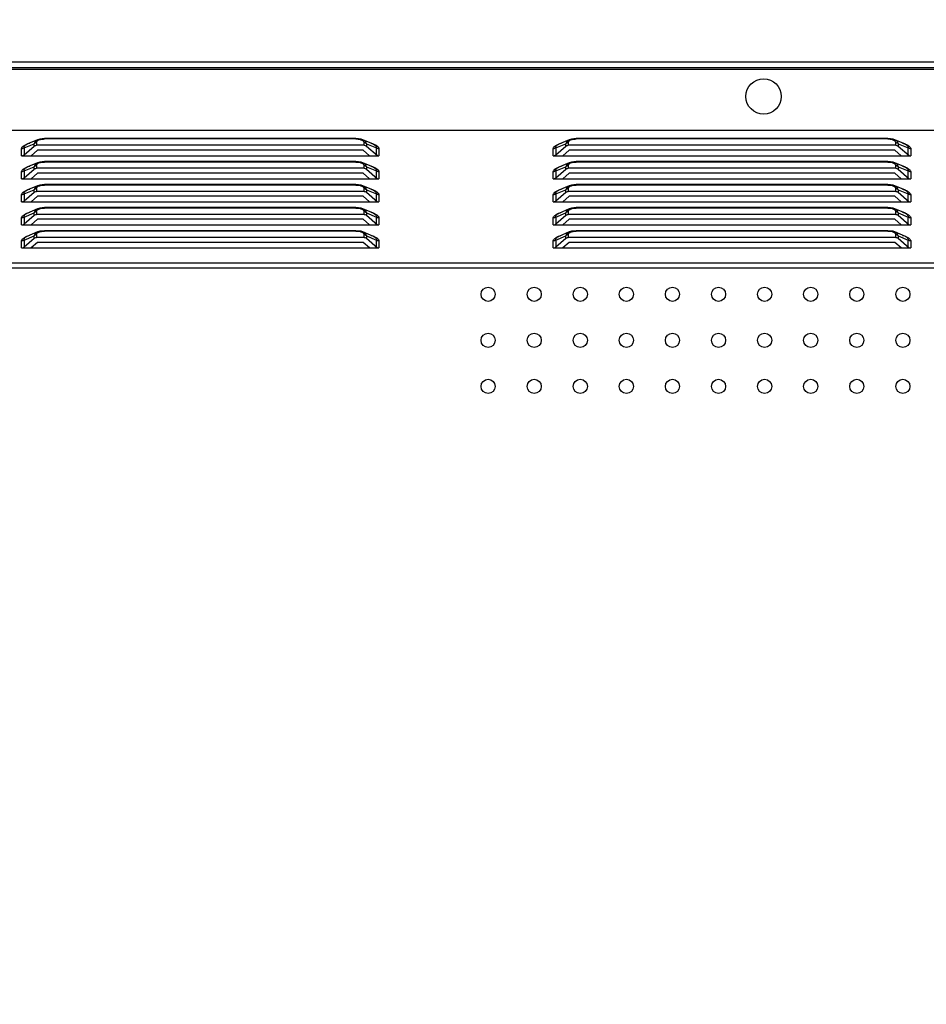
# Model space of a CAD drawing. Units: millimetres. Extents: x 0 to 7000, y 0 to 3600.
# Drawn here: x 5160 to 5288, y 2084 to 2222 of the extents above; entities that cross this region are included whole.
import ezdxf

# ---------------------------------------------------------------- set-up
doc = ezdxf.new("R2010")
doc.units = ezdxf.units.MM
doc.header["$LTSCALE"] = 385
doc.layers.get('0').update_dxf_attribs({"linetype": 'CONTINUOUS'})
doc.layers.add('DEF_DRAFT_DIM', color=7, linetype='CONTINUOUS')
doc.styles.get("Standard").update_dxf_attribs({"font": 'txt', "width": 0.8})
doc.dimstyles.new('DIMSTYLE_5', dxfattribs={"dimtxt": 40, "dimasz": 3, "dimexe": 0.8, "dimexo": 0.2, "dimgap": 10, "dimtad": 1, "dimdec": 0, "dimdsep": 46, "dimtxsty": 'Standard', "dimblk": 'OPEN', "dimblk1": 'OPEN', "dimblk2": 'OPEN', "dimcen": 0.09, "dimazin": 2, "dimtp": 0.8, "dimtm": 0.8, "dimtfac": 1, "dimtdec": 0, "dimtofl": 0, "dimtmove": 0, "dimatfit": 3, "dimldrblk": 'OPEN', "dimfxl": 1, "dimtolj": 1, "dimarcsym": 0})

# ---------------------------------------------------------------- blocks, each defined once
blk = doc.blocks.new('_OPEN')
at = {"color": 0, "linetype": 'ByBlock'}
for p, q in [((0, 0), (-1, 0.117)), ((-1, -0.117), (0, 0)), ((-1, 0), (0, 0))]:
    blk.add_line(p, q, dxfattribs=at)
blk = doc.blocks.new('*D8')
at = {"layer": 'DEF_DRAFT_DIM', "color": 7, "linetype": 'Continuous', "transparency": 16777216}
for p, q in [((5184.48, 2494.05), (4533.68, 2494.05)), ((4534.48, 2494.05), (4534.48, 2194.05)), ((4534.48, 1894.05), (4534.48, 2194.05)), ((5184.48, 1894.05), (4533.68, 1894.05))]:
    blk.add_line(p, q, dxfattribs=at)
at = {"layer": 'DEF_DRAFT_DIM', "color": 7, "linetype": 'Continuous', "transparency": 16777216, "xscale": 3, "yscale": 3, "zscale": 3}
for p, rotation in [((4534.48, 2494.05), 90), ((4534.48, 1894.05), 270)]:
    blk.add_blockref('_OPEN', p, dxfattribs=dict(at, rotation=rotation))

msp = doc.modelspace()

# ---------------------------------------------------------------- linework, layer by layer
at = {"color": 7, "linetype": 'Continuous'}
for p, q in [((4693.813, 2216.47), (5835.916, 2216.47)), ((5835.916, 2215.604), (4703.469, 2215.604)), ((5830.017, 2215.379), (4687.565, 2215.378)), ((4686.365, 2206.801), (5834.018, 2206.802)), ((5160.711, 2204.322), (5162.119, 2204.919)), ((5160.711, 2203.346), (5162.143, 2204.586)), ((5160.965, 2204.761), (5161.116, 2204.841)), ((5162.616, 2205.478), (5161.116, 2204.841)), ((5162.119, 2204.919), (5162.359, 2205.326)), ((5162.119, 2204.564), (5162.119, 2204.919)), ((5162.143, 2204.586), (5162.248, 2204.645)), ((5162.248, 2204.645), (5162.357, 2204.68)), ((5162.357, 2204.68), (5162.472, 2204.691)), ((5162.359, 2205.326), (5162.616, 2205.478)), ((5162.472, 2205.046), (5162.472, 2204.691)), ((5208.658, 2204.691), (5162.472, 2204.691)), ((5162.926, 2205.577), (5162.622, 2205.481)), ((5163.601, 2205.645), (5162.926, 2205.577)), ((5207.529, 2205.646), (5163.601, 2205.645)), ((5163.601, 2205.645), (5163.601, 2205.579)), ((5207.529, 2205.579), (5163.601, 2205.579)), ((5208.274, 2205.56), (5207.529, 2205.646)), ((5207.529, 2205.579), (5207.529, 2205.646)), ((5207.529, 2205.579), (5208.133, 2205.513)), ((5208.133, 2205.513), (5208.53, 2205.32)), ((5208.507, 2205.481), (5208.274, 2205.56)), ((5210.011, 2204.842), (5208.514, 2205.478)), ((5208.514, 2205.478), (5208.798, 2205.303)), ((5208.53, 2205.32), (5208.658, 2205.046)), ((5208.658, 2204.691), (5208.658, 2205.046)), ((5208.692, 2204.691), (5208.815, 2204.669)), ((5208.798, 2205.303), (5209.011, 2204.919)), ((5208.815, 2204.669), (5208.92, 2204.627)), ((5208.92, 2204.627), (5209.011, 2204.565)), ((5209.011, 2204.919), (5210.419, 2204.322)), ((5209.011, 2204.919), (5209.011, 2204.565)), ((5209.011, 2204.565), (5210.543, 2203.229)), ((5210.013, 2204.842), (5210.16, 2204.764)), ((5210.564, 2204.547), (5210.657, 2204.455)), ((5235.711, 2204.322), (5237.119, 2204.919)), ((5235.711, 2203.346), (5237.143, 2204.586)), ((5235.965, 2204.761), (5236.116, 2204.841)), ((5237.616, 2205.478), (5236.116, 2204.841)), ((5237.119, 2204.919), (5237.359, 2205.327)), ((5237.119, 2204.565), (5237.119, 2204.919)), ((5237.143, 2204.586), (5237.248, 2204.645)), ((5237.248, 2204.645), (5237.357, 2204.68)), ((5237.357, 2204.68), (5237.472, 2204.691)), ((5237.359, 2205.327), (5237.616, 2205.478)), ((5237.472, 2205.046), (5237.472, 2204.691)), ((5283.658, 2204.691), (5237.472, 2204.691)), ((5237.926, 2205.577), (5237.622, 2205.481)), ((5238.601, 2205.646), (5237.926, 2205.577)), ((5282.529, 2205.646), (5238.601, 2205.646)), ((5238.601, 2205.646), (5238.601, 2205.579)), ((5282.529, 2205.579), (5238.601, 2205.579)), ((5283.274, 2205.56), (5282.529, 2205.646)), ((5282.529, 2205.579), (5282.529, 2205.646)), ((5282.529, 2205.579), (5283.133, 2205.513)), ((5283.133, 2205.513), (5283.53, 2205.32)), ((5283.507, 2205.481), (5283.274, 2205.56)), ((5285.011, 2204.842), (5283.514, 2205.478)), ((5283.514, 2205.478), (5283.798, 2205.303)), ((5283.53, 2205.32), (5283.658, 2205.046)), ((5283.658, 2204.691), (5283.658, 2205.046)), ((5283.692, 2204.691), (5283.815, 2204.669)), ((5283.798, 2205.303), (5284.011, 2204.92)), ((5283.815, 2204.669), (5283.92, 2204.627)), ((5283.92, 2204.627), (5284.011, 2204.565)), ((5284.011, 2204.919), (5285.419, 2204.322)), ((5284.011, 2204.919), (5284.011, 2204.565)), ((5284.011, 2204.565), (5285.543, 2203.229)), ((5285.013, 2204.842), (5285.16, 2204.764)), ((5285.564, 2204.547), (5285.657, 2204.455)), ((5160.358, 2203.219), (5160.358, 2204.195)), ((5160.358, 2203.219), (5210.772, 2203.219)), ((5160.392, 2203.219), (5160.515, 2203.241)), ((5160.515, 2203.241), (5160.62, 2203.284)), ((5160.62, 2203.284), (5160.711, 2203.346)), ((5160.711, 2204.322), (5160.711, 2203.346)), ((5162.596, 2203.999), (5161.696, 2203.219)), ((5208.534, 2203.999), (5162.596, 2203.999)), ((5209.434, 2203.219), (5208.534, 2203.999)), ((5210.419, 2203.346), (5210.419, 2204.322)), ((5210.772, 2204.195), (5210.772, 2203.219)), ((5235.358, 2203.219), (5235.358, 2204.195)), ((5235.358, 2203.219), (5285.772, 2203.219)), ((5235.392, 2203.219), (5235.515, 2203.241)), ((5235.515, 2203.241), (5235.62, 2203.284)), ((5235.62, 2203.284), (5235.711, 2203.346)), ((5235.711, 2204.322), (5235.711, 2203.346)), ((5237.596, 2203.999), (5236.696, 2203.219)), ((5283.534, 2203.999), (5237.596, 2203.999)), ((5284.434, 2203.219), (5283.534, 2203.999)), ((5285.419, 2203.346), (5285.419, 2204.322)), ((5285.772, 2204.195), (5285.772, 2203.219)), ((5160.711, 2201.072), (5162.119, 2201.669)), ((5160.965, 2201.511), (5161.116, 2201.591)), ((5162.616, 2202.228), (5161.116, 2201.591)), ((5162.119, 2201.669), (5162.359, 2202.076)), ((5162.119, 2201.314), (5162.119, 2201.669)), ((5162.359, 2202.076), (5162.616, 2202.228)), ((5162.472, 2201.796), (5162.472, 2201.441)), ((5162.926, 2202.327), (5162.622, 2202.231)), ((5163.601, 2202.395), (5162.926, 2202.327)), ((5207.529, 2202.396), (5163.601, 2202.395)), ((5163.601, 2202.395), (5163.601, 2202.329)), ((5207.529, 2202.329), (5163.601, 2202.329)), ((5208.274, 2202.31), (5207.529, 2202.396)), ((5207.529, 2202.329), (5207.529, 2202.396)), ((5207.529, 2202.329), (5208.133, 2202.263)), ((5208.133, 2202.263), (5208.53, 2202.07)), ((5208.507, 2202.231), (5208.274, 2202.31)), ((5210.011, 2201.592), (5208.514, 2202.228)), ((5208.514, 2202.228), (5208.798, 2202.053)), ((5208.53, 2202.07), (5208.658, 2201.796)), ((5208.658, 2201.441), (5208.658, 2201.796)), ((5208.798, 2202.053), (5209.011, 2201.669)), ((5209.011, 2201.669), (5210.419, 2201.072)), ((5209.011, 2201.669), (5209.011, 2201.315)), ((5210.013, 2201.592), (5210.16, 2201.514)), ((5235.711, 2201.072), (5237.119, 2201.669)), ((5235.965, 2201.511), (5236.116, 2201.591)), ((5237.616, 2202.228), (5236.116, 2201.591)), ((5237.119, 2201.669), (5237.359, 2202.077)), ((5237.119, 2201.315), (5237.119, 2201.669)), ((5237.359, 2202.077), (5237.616, 2202.228)), ((5237.472, 2201.796), (5237.472, 2201.441)), ((5237.926, 2202.327), (5237.622, 2202.231)), ((5238.601, 2202.396), (5237.926, 2202.327)), ((5282.529, 2202.396), (5238.601, 2202.396)), ((5238.601, 2202.396), (5238.601, 2202.329)), ((5282.529, 2202.329), (5238.601, 2202.329)), ((5283.274, 2202.31), (5282.529, 2202.396)), ((5282.529, 2202.329), (5282.529, 2202.396)), ((5282.529, 2202.329), (5283.133, 2202.263)), ((5283.133, 2202.263), (5283.53, 2202.07)), ((5283.507, 2202.231), (5283.274, 2202.31)), ((5285.011, 2201.592), (5283.514, 2202.228)), ((5283.514, 2202.228), (5283.798, 2202.053)), ((5283.53, 2202.07), (5283.658, 2201.796)), ((5283.658, 2201.441), (5283.658, 2201.796)), ((5283.798, 2202.053), (5284.011, 2201.67)), ((5284.011, 2201.669), (5285.419, 2201.072)), ((5284.011, 2201.669), (5284.011, 2201.315)), ((5285.013, 2201.592), (5285.16, 2201.514)), ((5160.358, 2199.969), (5160.358, 2200.945)), ((5160.711, 2200.096), (5162.143, 2201.336)), ((5160.711, 2201.072), (5160.711, 2200.096)), ((5162.596, 2200.749), (5161.696, 2199.969)), ((5162.143, 2201.336), (5162.248, 2201.395)), ((5162.248, 2201.395), (5162.357, 2201.43)), ((5162.357, 2201.43), (5162.472, 2201.441)), ((5208.658, 2201.441), (5162.472, 2201.441)), ((5208.534, 2200.749), (5162.596, 2200.749)), ((5209.434, 2199.969), (5208.534, 2200.749)), ((5208.692, 2201.441), (5208.815, 2201.419)), ((5208.815, 2201.419), (5208.92, 2201.377)), ((5208.92, 2201.377), (5209.011, 2201.315)), ((5209.011, 2201.315), (5210.543, 2199.979)), ((5210.419, 2200.096), (5210.419, 2201.072)), ((5210.564, 2201.297), (5210.657, 2201.205)), ((5210.772, 2200.945), (5210.772, 2199.969)), ((5235.358, 2199.969), (5235.358, 2200.945)), ((5235.711, 2200.096), (5237.143, 2201.336)), ((5235.711, 2201.072), (5235.711, 2200.096)), ((5237.596, 2200.749), (5236.696, 2199.969)), ((5237.143, 2201.336), (5237.248, 2201.395)), ((5237.248, 2201.395), (5237.357, 2201.43)), ((5237.357, 2201.43), (5237.472, 2201.441)), ((5283.658, 2201.441), (5237.472, 2201.441)), ((5283.534, 2200.749), (5237.596, 2200.749)), ((5284.434, 2199.969), (5283.534, 2200.749)), ((5283.692, 2201.441), (5283.815, 2201.419)), ((5283.815, 2201.419), (5283.92, 2201.377)), ((5283.92, 2201.377), (5284.011, 2201.315)), ((5284.011, 2201.315), (5285.543, 2199.979)), ((5285.419, 2200.096), (5285.419, 2201.072)), ((5285.564, 2201.297), (5285.657, 2201.205)), ((5285.772, 2200.945), (5285.772, 2199.969)), ((5160.358, 2199.969), (5210.772, 2199.969)), ((5160.392, 2199.969), (5160.515, 2199.991)), ((5160.515, 2199.991), (5160.62, 2200.034)), ((5160.62, 2200.034), (5160.711, 2200.096)), ((5162.616, 2198.978), (5161.116, 2198.341)), ((5162.119, 2198.419), (5162.359, 2198.826)), ((5162.359, 2198.826), (5162.616, 2198.978)), ((5162.926, 2199.077), (5162.622, 2198.981)), ((5163.601, 2199.145), (5162.926, 2199.077)), ((5207.529, 2199.146), (5163.601, 2199.145)), ((5163.601, 2199.145), (5163.601, 2199.079)), ((5207.529, 2199.079), (5163.601, 2199.079)), ((5208.274, 2199.06), (5207.529, 2199.146)), ((5207.529, 2199.079), (5207.529, 2199.146)), ((5207.529, 2199.079), (5208.133, 2199.013)), ((5208.133, 2199.013), (5208.53, 2198.82)), ((5208.507, 2198.981), (5208.274, 2199.06)), ((5210.011, 2198.342), (5208.514, 2198.978)), ((5208.514, 2198.978), (5208.798, 2198.803)), ((5208.53, 2198.82), (5208.658, 2198.546)), ((5235.358, 2199.969), (5285.772, 2199.969)), ((5235.392, 2199.969), (5235.515, 2199.991)), ((5235.515, 2199.991), (5235.62, 2200.034)), ((5235.62, 2200.034), (5235.711, 2200.096)), ((5237.616, 2198.978), (5236.116, 2198.341)), ((5237.119, 2198.419), (5237.359, 2198.827)), ((5237.359, 2198.827), (5237.616, 2198.978)), ((5237.926, 2199.077), (5237.622, 2198.981)), ((5238.601, 2199.146), (5237.926, 2199.077)), ((5282.529, 2199.146), (5238.601, 2199.146)), ((5238.601, 2199.146), (5238.601, 2199.079)), ((5282.529, 2199.079), (5238.601, 2199.079)), ((5283.274, 2199.06), (5282.529, 2199.146)), ((5282.529, 2199.079), (5282.529, 2199.146)), ((5282.529, 2199.079), (5283.133, 2199.013)), ((5283.133, 2199.013), (5283.53, 2198.82)), ((5283.507, 2198.981), (5283.274, 2199.06)), ((5285.011, 2198.342), (5283.514, 2198.978)), ((5283.514, 2198.978), (5283.798, 2198.803)), ((5283.53, 2198.82), (5283.658, 2198.546)), ((5160.358, 2196.719), (5160.358, 2197.695)), ((5160.711, 2197.822), (5162.119, 2198.419)), ((5160.711, 2196.846), (5162.143, 2198.086)), ((5160.711, 2197.822), (5160.711, 2196.846)), ((5160.965, 2198.261), (5161.116, 2198.341)), ((5162.596, 2197.499), (5161.696, 2196.719)), ((5162.119, 2198.064), (5162.119, 2198.419)), ((5162.143, 2198.086), (5162.248, 2198.145)), ((5162.248, 2198.145), (5162.357, 2198.18)), ((5162.357, 2198.18), (5162.472, 2198.191)), ((5162.472, 2198.546), (5162.472, 2198.191)), ((5208.658, 2198.191), (5162.472, 2198.191)), ((5208.534, 2197.499), (5162.596, 2197.499)), ((5209.434, 2196.719), (5208.534, 2197.499)), ((5208.658, 2198.191), (5208.658, 2198.546)), ((5208.692, 2198.191), (5208.815, 2198.169)), ((5208.798, 2198.803), (5209.011, 2198.419)), ((5208.815, 2198.169), (5208.92, 2198.127)), ((5208.92, 2198.127), (5209.011, 2198.065)), ((5209.011, 2198.419), (5210.419, 2197.822)), ((5209.011, 2198.419), (5209.011, 2198.065)), ((5209.011, 2198.065), (5210.543, 2196.729)), ((5210.013, 2198.342), (5210.16, 2198.264)), ((5210.419, 2196.846), (5210.419, 2197.822)), ((5210.564, 2198.047), (5210.657, 2197.955)), ((5210.772, 2197.695), (5210.772, 2196.719)), ((5235.358, 2196.719), (5235.358, 2197.695)), ((5235.711, 2197.822), (5237.119, 2198.419)), ((5235.711, 2196.846), (5237.143, 2198.086)), ((5235.711, 2197.822), (5235.711, 2196.846)), ((5235.965, 2198.261), (5236.116, 2198.341)), ((5237.596, 2197.499), (5236.696, 2196.719)), ((5237.119, 2198.065), (5237.119, 2198.419)), ((5237.143, 2198.086), (5237.248, 2198.145)), ((5237.248, 2198.145), (5237.357, 2198.18)), ((5237.357, 2198.18), (5237.472, 2198.191)), ((5237.472, 2198.546), (5237.472, 2198.191)), ((5283.658, 2198.191), (5237.472, 2198.191)), ((5283.534, 2197.499), (5237.596, 2197.499)), ((5284.434, 2196.719), (5283.534, 2197.499)), ((5283.658, 2198.191), (5283.658, 2198.546)), ((5283.692, 2198.191), (5283.815, 2198.169)), ((5283.798, 2198.803), (5284.011, 2198.42)), ((5283.815, 2198.169), (5283.92, 2198.127)), ((5283.92, 2198.127), (5284.011, 2198.065)), ((5284.011, 2198.419), (5285.419, 2197.822)), ((5284.011, 2198.419), (5284.011, 2198.065)), ((5284.011, 2198.065), (5285.543, 2196.729)), ((5285.013, 2198.342), (5285.16, 2198.264)), ((5285.419, 2196.846), (5285.419, 2197.822)), ((5285.564, 2198.047), (5285.657, 2197.955)), ((5285.772, 2197.695), (5285.772, 2196.719)), ((5160.358, 2196.719), (5210.772, 2196.719)), ((5160.392, 2196.719), (5160.515, 2196.741)), ((5160.515, 2196.741), (5160.62, 2196.784)), ((5160.62, 2196.784), (5160.711, 2196.846)), ((5235.358, 2196.719), (5285.772, 2196.719)), ((5235.392, 2196.719), (5235.515, 2196.741)), ((5235.515, 2196.741), (5235.62, 2196.784)), ((5235.62, 2196.784), (5235.711, 2196.846)), ((5160.711, 2194.572), (5162.119, 2195.169)), ((5160.711, 2193.596), (5162.143, 2194.836)), ((5160.965, 2195.011), (5161.116, 2195.091)), ((5162.616, 2195.728), (5161.116, 2195.091)), ((5162.119, 2195.169), (5162.359, 2195.576)), ((5162.119, 2194.814), (5162.119, 2195.169)), ((5162.143, 2194.836), (5162.248, 2194.895)), ((5162.248, 2194.895), (5162.357, 2194.93)), ((5162.357, 2194.93), (5162.472, 2194.941)), ((5162.359, 2195.576), (5162.616, 2195.728)), ((5162.472, 2195.296), (5162.472, 2194.941)), ((5208.658, 2194.941), (5162.472, 2194.941)), ((5162.926, 2195.827), (5162.622, 2195.731)), ((5163.601, 2195.895), (5162.926, 2195.827)), ((5207.529, 2195.896), (5163.601, 2195.895)), ((5163.601, 2195.895), (5163.601, 2195.829)), ((5207.529, 2195.829), (5163.601, 2195.829)), ((5208.274, 2195.81), (5207.529, 2195.896)), ((5207.529, 2195.829), (5207.529, 2195.896)), ((5207.529, 2195.829), (5208.133, 2195.763)), ((5208.133, 2195.763), (5208.53, 2195.57)), ((5208.507, 2195.731), (5208.274, 2195.81)), ((5210.011, 2195.092), (5208.514, 2195.728)), ((5208.514, 2195.728), (5208.798, 2195.553)), ((5208.53, 2195.57), (5208.658, 2195.296)), ((5208.658, 2194.941), (5208.658, 2195.296)), ((5208.692, 2194.941), (5208.815, 2194.919)), ((5208.798, 2195.553), (5209.011, 2195.169)), ((5208.815, 2194.919), (5208.92, 2194.877)), ((5208.92, 2194.877), (5209.011, 2194.815)), ((5209.011, 2195.169), (5210.419, 2194.572)), ((5209.011, 2195.169), (5209.011, 2194.815)), ((5209.011, 2194.815), (5210.543, 2193.479)), ((5210.013, 2195.092), (5210.16, 2195.014)), ((5210.564, 2194.797), (5210.657, 2194.705)), ((5235.711, 2194.572), (5237.119, 2195.169)), ((5235.711, 2193.596), (5237.143, 2194.836)), ((5235.965, 2195.011), (5236.116, 2195.091)), ((5237.616, 2195.728), (5236.116, 2195.091)), ((5237.119, 2195.169), (5237.359, 2195.577)), ((5237.119, 2194.815), (5237.119, 2195.169)), ((5237.143, 2194.836), (5237.248, 2194.895)), ((5237.248, 2194.895), (5237.357, 2194.93)), ((5237.357, 2194.93), (5237.472, 2194.941)), ((5237.359, 2195.577), (5237.616, 2195.728)), ((5237.472, 2195.296), (5237.472, 2194.941)), ((5283.658, 2194.941), (5237.472, 2194.941)), ((5237.926, 2195.827), (5237.622, 2195.731)), ((5238.601, 2195.896), (5237.926, 2195.827)), ((5282.529, 2195.896), (5238.601, 2195.896)), ((5238.601, 2195.896), (5238.601, 2195.829)), ((5282.529, 2195.829), (5238.601, 2195.829)), ((5283.274, 2195.81), (5282.529, 2195.896)), ((5282.529, 2195.829), (5282.529, 2195.896)), ((5282.529, 2195.829), (5283.133, 2195.763)), ((5283.133, 2195.763), (5283.53, 2195.57)), ((5283.507, 2195.731), (5283.274, 2195.81)), ((5285.011, 2195.092), (5283.514, 2195.728)), ((5283.514, 2195.728), (5283.798, 2195.553)), ((5283.53, 2195.57), (5283.658, 2195.296)), ((5283.658, 2194.941), (5283.658, 2195.296)), ((5283.692, 2194.941), (5283.815, 2194.919)), ((5283.798, 2195.553), (5284.011, 2195.17)), ((5283.815, 2194.919), (5283.92, 2194.877)), ((5283.92, 2194.877), (5284.011, 2194.815)), ((5284.011, 2195.169), (5285.419, 2194.572)), ((5284.011, 2195.169), (5284.011, 2194.815)), ((5284.011, 2194.815), (5285.543, 2193.479)), ((5285.013, 2195.092), (5285.16, 2195.014)), ((5285.564, 2194.797), (5285.657, 2194.705)), ((5160.358, 2193.469), (5160.358, 2194.445)), ((5160.358, 2193.469), (5210.772, 2193.469)), ((5160.392, 2193.469), (5160.515, 2193.491)), ((5160.515, 2193.491), (5160.62, 2193.534)), ((5160.62, 2193.534), (5160.711, 2193.596)), ((5160.711, 2194.572), (5160.711, 2193.596)), ((5162.596, 2194.249), (5161.696, 2193.469)), ((5208.534, 2194.249), (5162.596, 2194.249)), ((5209.434, 2193.469), (5208.534, 2194.249)), ((5210.419, 2193.596), (5210.419, 2194.572)), ((5210.772, 2194.445), (5210.772, 2193.469)), ((5235.358, 2193.469), (5235.358, 2194.445)), ((5235.358, 2193.469), (5285.772, 2193.469)), ((5235.392, 2193.469), (5235.515, 2193.491)), ((5235.515, 2193.491), (5235.62, 2193.534)), ((5235.62, 2193.534), (5235.711, 2193.596)), ((5235.711, 2194.572), (5235.711, 2193.596)), ((5237.596, 2194.249), (5236.696, 2193.469)), ((5283.534, 2194.249), (5237.596, 2194.249)), ((5284.434, 2193.469), (5283.534, 2194.249)), ((5285.419, 2193.596), (5285.419, 2194.572)), ((5285.772, 2194.445), (5285.772, 2193.469)), ((5160.711, 2191.322), (5162.119, 2191.919)), ((5162.616, 2192.478), (5161.116, 2191.841)), ((5162.119, 2191.919), (5162.359, 2192.326)), ((5162.119, 2191.564), (5162.119, 2191.919)), ((5162.359, 2192.326), (5162.616, 2192.478)), ((5162.472, 2192.046), (5162.472, 2191.691)), ((5162.926, 2192.577), (5162.622, 2192.481)), ((5163.601, 2192.645), (5162.926, 2192.577)), ((5207.529, 2192.646), (5163.601, 2192.645)), ((5163.601, 2192.645), (5163.601, 2192.579)), ((5207.529, 2192.579), (5163.601, 2192.579)), ((5208.274, 2192.56), (5207.529, 2192.646)), ((5207.529, 2192.579), (5207.529, 2192.646)), ((5207.529, 2192.579), (5208.133, 2192.513)), ((5208.133, 2192.513), (5208.53, 2192.32)), ((5208.507, 2192.481), (5208.274, 2192.56)), ((5210.011, 2191.842), (5208.514, 2192.478)), ((5208.514, 2192.478), (5208.798, 2192.303)), ((5208.53, 2192.32), (5208.658, 2192.046)), ((5208.658, 2191.691), (5208.658, 2192.046)), ((5208.798, 2192.303), (5209.011, 2191.919)), ((5209.011, 2191.919), (5210.419, 2191.322)), ((5209.011, 2191.919), (5209.011, 2191.565)), ((5235.711, 2191.322), (5237.119, 2191.919)), ((5237.616, 2192.478), (5236.116, 2191.841)), ((5237.119, 2191.919), (5237.359, 2192.327)), ((5237.119, 2191.565), (5237.119, 2191.919)), ((5237.359, 2192.327), (5237.616, 2192.478)), ((5237.472, 2192.046), (5237.472, 2191.691)), ((5237.926, 2192.577), (5237.622, 2192.481)), ((5238.601, 2192.646), (5237.926, 2192.577)), ((5282.529, 2192.646), (5238.601, 2192.646)), ((5238.601, 2192.646), (5238.601, 2192.579)), ((5282.529, 2192.579), (5238.601, 2192.579)), ((5283.274, 2192.56), (5282.529, 2192.646)), ((5282.529, 2192.579), (5282.529, 2192.646)), ((5282.529, 2192.579), (5283.133, 2192.513)), ((5283.133, 2192.513), (5283.53, 2192.32)), ((5283.507, 2192.481), (5283.274, 2192.56)), ((5285.011, 2191.842), (5283.514, 2192.478)), ((5283.514, 2192.478), (5283.798, 2192.303)), ((5283.53, 2192.32), (5283.658, 2192.046)), ((5283.658, 2191.691), (5283.658, 2192.046)), ((5283.798, 2192.303), (5284.011, 2191.92)), ((5284.011, 2191.919), (5285.419, 2191.322)), ((5284.011, 2191.919), (5284.011, 2191.565)), ((5160.358, 2190.219), (5160.358, 2191.195)), ((5160.711, 2190.346), (5162.143, 2191.586)), ((5160.711, 2191.322), (5160.711, 2190.346)), ((5160.965, 2191.761), (5161.116, 2191.841)), ((5162.596, 2190.999), (5161.696, 2190.219)), ((5162.143, 2191.586), (5162.248, 2191.645)), ((5162.248, 2191.645), (5162.357, 2191.68)), ((5162.357, 2191.68), (5162.472, 2191.691)), ((5208.658, 2191.691), (5162.472, 2191.691)), ((5208.534, 2190.999), (5162.596, 2190.999)), ((5209.434, 2190.219), (5208.534, 2190.999)), ((5208.692, 2191.691), (5208.815, 2191.669)), ((5208.815, 2191.669), (5208.92, 2191.627)), ((5208.92, 2191.627), (5209.011, 2191.565)), ((5209.011, 2191.565), (5210.543, 2190.229)), ((5210.013, 2191.842), (5210.16, 2191.764)), ((5210.419, 2190.346), (5210.419, 2191.322)), ((5210.564, 2191.547), (5210.657, 2191.455)), ((5210.772, 2191.195), (5210.772, 2190.219)), ((5235.358, 2190.219), (5235.358, 2191.195)), ((5235.711, 2190.346), (5237.143, 2191.586)), ((5235.711, 2191.322), (5235.711, 2190.346)), ((5235.965, 2191.761), (5236.116, 2191.841)), ((5237.596, 2190.999), (5236.696, 2190.219)), ((5237.143, 2191.586), (5237.248, 2191.645)), ((5237.248, 2191.645), (5237.357, 2191.68)), ((5237.357, 2191.68), (5237.472, 2191.691)), ((5283.658, 2191.691), (5237.472, 2191.691)), ((5283.534, 2190.999), (5237.596, 2190.999)), ((5284.434, 2190.219), (5283.534, 2190.999)), ((5283.692, 2191.691), (5283.815, 2191.669)), ((5283.815, 2191.669), (5283.92, 2191.627)), ((5283.92, 2191.627), (5284.011, 2191.565)), ((5284.011, 2191.565), (5285.543, 2190.229)), ((5285.013, 2191.842), (5285.16, 2191.764)), ((5285.419, 2190.346), (5285.419, 2191.322)), ((5285.564, 2191.547), (5285.657, 2191.455)), ((5285.772, 2191.195), (5285.772, 2190.219)), ((5160.358, 2190.219), (5210.772, 2190.219)), ((5160.392, 2190.219), (5160.515, 2190.241)), ((5160.515, 2190.241), (5160.62, 2190.284)), ((5160.62, 2190.284), (5160.711, 2190.346)), ((5235.358, 2190.219), (5285.772, 2190.219)), ((5235.392, 2190.219), (5235.515, 2190.241)), ((5235.515, 2190.241), (5235.62, 2190.284)), ((5235.62, 2190.284), (5235.711, 2190.346)), ((4686.365, 2188.094), (5834.018, 2188.095)), ((4686.365, 2187.401), (5834.018, 2187.402))]:
    msp.add_line(p, q, dxfattribs=at)
for centre, radius in [((5265.017, 2211.578), 2.5), ((5226.165, 2183.677), 1), ((5232.665, 2183.677), 1), ((5239.165, 2183.677), 1), ((5245.665, 2183.677), 1), ((5252.165, 2183.677), 1), ((5258.665, 2183.677), 1), ((5265.165, 2183.677), 1), ((5271.665, 2183.677), 1), ((5278.165, 2183.677), 1), ((5284.665, 2183.677), 1), ((5226.165, 2177.177), 1), ((5232.665, 2177.177), 1), ((5239.165, 2177.177), 1), ((5245.665, 2177.177), 1), ((5252.165, 2177.177), 1), ((5258.665, 2177.177), 1), ((5265.165, 2177.177), 1), ((5271.665, 2177.177), 1), ((5278.165, 2177.177), 1), ((5284.665, 2177.177), 1), ((5226.165, 2170.677), 1), ((5232.665, 2170.677), 1), ((5239.165, 2170.677), 1), ((5245.665, 2170.677), 1), ((5252.165, 2170.677), 1), ((5258.665, 2170.677), 1), ((5265.165, 2170.677), 1), ((5271.665, 2170.677), 1), ((5278.165, 2170.677), 1), ((5284.665, 2170.677), 1)]:
    msp.add_circle(centre, radius, dxfattribs=at)
for points, knots in [([(5160.358, 2204.195), (5160.358, 2204.386), (5160.8, 2204.769), (5161.236, 2204.919), (5161.521, 2204.989)], [0, 0, 0, 0, 0.3937782, 1, 1, 1, 1]), ([(5160.711, 2204.322), (5160.707, 2204.348), (5160.705, 2204.402), (5160.716, 2204.455), (5160.724, 2204.481)], [0, 0, 0, 0, 0.4929421, 1, 1, 1, 1]), ([(5160.724, 2204.481), (5160.742, 2204.535), (5160.809, 2204.644), (5160.908, 2204.724), (5160.965, 2204.761)], [0, 0, 0, 0, 0.4524317, 1, 1, 1, 1]), ([(5162.472, 2205.046), (5162.408, 2205.046), (5162.28, 2205.022), (5162.166, 2204.96), (5162.119, 2204.919)], [0, 0, 0, 0, 0.5071328, 1, 1, 1, 1]), ([(5162.472, 2205.046), (5162.472, 2205.099), (5162.504, 2205.215), (5162.582, 2205.303), (5162.629, 2205.342)], [0, 0, 0, 0, 0.4648958, 1, 1, 1, 1]), ([(5162.629, 2205.342), (5162.682, 2205.386), (5162.815, 2205.462), (5162.961, 2205.505), (5163.041, 2205.523)], [0, 0, 0, 0, 0.4546595, 1, 1, 1, 1]), ([(5163.041, 2205.523), (5163.131, 2205.543), (5163.317, 2205.57), (5163.505, 2205.579), (5163.601, 2205.579)], [0, 0, 0, 0, 0.4881588, 1, 1, 1, 1]), ([(5209.011, 2204.919), (5208.964, 2204.96), (5208.85, 2205.023), (5208.722, 2205.046), (5208.658, 2205.046)], [0, 0, 0, 0, 0.4928671, 1, 1, 1, 1]), ([(5209.618, 2204.987), (5209.802, 2204.941), (5210.134, 2204.828), (5210.443, 2204.652), (5210.564, 2204.547)], [0, 0, 0, 0, 0.5426891, 1, 1, 1, 1]), ([(5210.16, 2204.764), (5210.245, 2204.711), (5210.387, 2204.589), (5210.432, 2204.399), (5210.419, 2204.322)], [0, 0, 0, 0, 0.5611203, 1, 1, 1, 1]), ([(5210.657, 2204.455), (5210.691, 2204.416), (5210.747, 2204.336), (5210.772, 2204.24), (5210.772, 2204.195)], [0, 0, 0, 0, 0.5357462, 1, 1, 1, 1]), ([(5235.358, 2204.195), (5235.358, 2204.386), (5235.8, 2204.769), (5236.236, 2204.919), (5236.521, 2204.99)], [0, 0, 0, 0, 0.3937782, 1, 1, 1, 1]), ([(5235.711, 2204.322), (5235.707, 2204.348), (5235.705, 2204.402), (5235.716, 2204.455), (5235.724, 2204.481)], [0, 0, 0, 0, 0.492942, 1, 1, 1, 1]), ([(5235.724, 2204.481), (5235.742, 2204.535), (5235.809, 2204.644), (5235.908, 2204.724), (5235.965, 2204.761)], [0, 0, 0, 0, 0.4524319, 1, 1, 1, 1]), ([(5237.472, 2205.046), (5237.408, 2205.046), (5237.28, 2205.023), (5237.166, 2204.96), (5237.119, 2204.919)], [0, 0, 0, 0, 0.5071328, 1, 1, 1, 1]), ([(5237.472, 2205.046), (5237.472, 2205.099), (5237.504, 2205.215), (5237.582, 2205.303), (5237.629, 2205.342)], [0, 0, 0, 0, 0.4648957, 1, 1, 1, 1]), ([(5237.629, 2205.342), (5237.682, 2205.386), (5237.815, 2205.463), (5237.961, 2205.505), (5238.041, 2205.523)], [0, 0, 0, 0, 0.4546596, 1, 1, 1, 1]), ([(5238.041, 2205.523), (5238.131, 2205.543), (5238.317, 2205.57), (5238.505, 2205.579), (5238.601, 2205.579)], [0, 0, 0, 0, 0.4881586, 1, 1, 1, 1]), ([(5284.011, 2204.92), (5283.964, 2204.961), (5283.85, 2205.023), (5283.722, 2205.046), (5283.658, 2205.046)], [0, 0, 0, 0, 0.4928671, 1, 1, 1, 1]), ([(5284.618, 2204.987), (5284.802, 2204.941), (5285.134, 2204.828), (5285.443, 2204.652), (5285.564, 2204.547)], [0, 0, 0, 0, 0.5426891, 1, 1, 1, 1]), ([(5285.16, 2204.764), (5285.245, 2204.711), (5285.387, 2204.589), (5285.432, 2204.399), (5285.419, 2204.322)], [0, 0, 0, 0, 0.5611203, 1, 1, 1, 1]), ([(5285.657, 2204.455), (5285.691, 2204.416), (5285.747, 2204.336), (5285.772, 2204.24), (5285.772, 2204.195)], [0, 0, 0, 0, 0.5357462, 1, 1, 1, 1]), ([(5160.711, 2204.322), (5160.664, 2204.281), (5160.55, 2204.219), (5160.423, 2204.195), (5160.358, 2204.195)], [0, 0, 0, 0, 0.4900821, 1, 1, 1, 1]), ([(5210.772, 2204.195), (5210.707, 2204.195), (5210.58, 2204.219), (5210.466, 2204.281), (5210.419, 2204.322)], [0, 0, 0, 0, 0.509918, 1, 1, 1, 1]), ([(5235.711, 2204.322), (5235.664, 2204.281), (5235.55, 2204.219), (5235.423, 2204.195), (5235.358, 2204.195)], [0, 0, 0, 0, 0.4900821, 1, 1, 1, 1]), ([(5285.772, 2204.195), (5285.707, 2204.195), (5285.58, 2204.219), (5285.466, 2204.281), (5285.419, 2204.322)], [0, 0, 0, 0, 0.509918, 1, 1, 1, 1]), ([(5160.358, 2200.945), (5160.358, 2201.136), (5160.8, 2201.519), (5161.236, 2201.669), (5161.521, 2201.739)], [0, 0, 0, 0, 0.3937782, 1, 1, 1, 1]), ([(5162.472, 2201.796), (5162.408, 2201.796), (5162.28, 2201.772), (5162.166, 2201.71), (5162.119, 2201.669)], [0, 0, 0, 0, 0.5071328, 1, 1, 1, 1]), ([(5162.472, 2201.796), (5162.472, 2201.849), (5162.504, 2201.965), (5162.582, 2202.053), (5162.629, 2202.092)], [0, 0, 0, 0, 0.4648958, 1, 1, 1, 1]), ([(5162.629, 2202.092), (5162.682, 2202.136), (5162.815, 2202.212), (5162.961, 2202.255), (5163.041, 2202.273)], [0, 0, 0, 0, 0.4546595, 1, 1, 1, 1]), ([(5163.041, 2202.273), (5163.131, 2202.293), (5163.317, 2202.32), (5163.505, 2202.329), (5163.601, 2202.329)], [0, 0, 0, 0, 0.4881588, 1, 1, 1, 1]), ([(5209.011, 2201.669), (5208.964, 2201.71), (5208.85, 2201.773), (5208.722, 2201.796), (5208.658, 2201.796)], [0, 0, 0, 0, 0.4928671, 1, 1, 1, 1]), ([(5209.618, 2201.737), (5209.802, 2201.691), (5210.134, 2201.578), (5210.443, 2201.402), (5210.564, 2201.297)], [0, 0, 0, 0, 0.5426891, 1, 1, 1, 1]), ([(5235.358, 2200.945), (5235.358, 2201.136), (5235.8, 2201.519), (5236.236, 2201.669), (5236.521, 2201.74)], [0, 0, 0, 0, 0.3937782, 1, 1, 1, 1]), ([(5237.472, 2201.796), (5237.408, 2201.796), (5237.28, 2201.773), (5237.166, 2201.71), (5237.119, 2201.669)], [0, 0, 0, 0, 0.5071328, 1, 1, 1, 1]), ([(5237.472, 2201.796), (5237.472, 2201.849), (5237.504, 2201.965), (5237.582, 2202.053), (5237.629, 2202.092)], [0, 0, 0, 0, 0.4648957, 1, 1, 1, 1]), ([(5237.629, 2202.092), (5237.682, 2202.136), (5237.815, 2202.213), (5237.961, 2202.255), (5238.041, 2202.273)], [0, 0, 0, 0, 0.4546597, 1, 1, 1, 1]), ([(5238.041, 2202.273), (5238.131, 2202.293), (5238.317, 2202.32), (5238.505, 2202.329), (5238.601, 2202.329)], [0, 0, 0, 0, 0.4881582, 1, 1, 1, 1]), ([(5284.011, 2201.67), (5283.964, 2201.711), (5283.85, 2201.773), (5283.722, 2201.796), (5283.658, 2201.796)], [0, 0, 0, 0, 0.4928671, 1, 1, 1, 1]), ([(5284.618, 2201.737), (5284.802, 2201.691), (5285.134, 2201.578), (5285.443, 2201.402), (5285.564, 2201.297)], [0, 0, 0, 0, 0.5426891, 1, 1, 1, 1]), ([(5160.711, 2201.072), (5160.664, 2201.031), (5160.55, 2200.969), (5160.423, 2200.945), (5160.358, 2200.945)], [0, 0, 0, 0, 0.4900821, 1, 1, 1, 1]), ([(5160.711, 2201.072), (5160.707, 2201.098), (5160.705, 2201.152), (5160.716, 2201.205), (5160.724, 2201.231)], [0, 0, 0, 0, 0.4929421, 1, 1, 1, 1]), ([(5160.724, 2201.231), (5160.742, 2201.285), (5160.809, 2201.394), (5160.908, 2201.474), (5160.965, 2201.511)], [0, 0, 0, 0, 0.4524316, 1, 1, 1, 1]), ([(5210.16, 2201.514), (5210.245, 2201.461), (5210.387, 2201.339), (5210.432, 2201.149), (5210.419, 2201.072)], [0, 0, 0, 0, 0.5611203, 1, 1, 1, 1]), ([(5210.772, 2200.945), (5210.707, 2200.945), (5210.58, 2200.969), (5210.466, 2201.031), (5210.419, 2201.072)], [0, 0, 0, 0, 0.509918, 1, 1, 1, 1]), ([(5210.657, 2201.205), (5210.691, 2201.166), (5210.747, 2201.086), (5210.772, 2200.99), (5210.772, 2200.945)], [0, 0, 0, 0, 0.5357462, 1, 1, 1, 1]), ([(5235.711, 2201.072), (5235.664, 2201.031), (5235.55, 2200.969), (5235.423, 2200.945), (5235.358, 2200.945)], [0, 0, 0, 0, 0.4900821, 1, 1, 1, 1]), ([(5235.711, 2201.072), (5235.707, 2201.098), (5235.705, 2201.152), (5235.716, 2201.205), (5235.724, 2201.231)], [0, 0, 0, 0, 0.4929421, 1, 1, 1, 1]), ([(5235.724, 2201.231), (5235.742, 2201.285), (5235.809, 2201.394), (5235.908, 2201.474), (5235.965, 2201.511)], [0, 0, 0, 0, 0.4524316, 1, 1, 1, 1]), ([(5285.16, 2201.514), (5285.245, 2201.461), (5285.387, 2201.339), (5285.432, 2201.149), (5285.419, 2201.072)], [0, 0, 0, 0, 0.5611203, 1, 1, 1, 1]), ([(5285.772, 2200.945), (5285.707, 2200.945), (5285.58, 2200.969), (5285.466, 2201.031), (5285.419, 2201.072)], [0, 0, 0, 0, 0.509918, 1, 1, 1, 1]), ([(5285.657, 2201.205), (5285.691, 2201.166), (5285.747, 2201.086), (5285.772, 2200.99), (5285.772, 2200.945)], [0, 0, 0, 0, 0.5357462, 1, 1, 1, 1]), ([(5162.472, 2198.546), (5162.472, 2198.599), (5162.504, 2198.715), (5162.582, 2198.803), (5162.629, 2198.842)], [0, 0, 0, 0, 0.4648958, 1, 1, 1, 1]), ([(5162.629, 2198.842), (5162.682, 2198.886), (5162.815, 2198.962), (5162.961, 2199.005), (5163.041, 2199.023)], [0, 0, 0, 0, 0.4546595, 1, 1, 1, 1]), ([(5163.041, 2199.023), (5163.131, 2199.043), (5163.317, 2199.07), (5163.505, 2199.079), (5163.601, 2199.079)], [0, 0, 0, 0, 0.4881589, 1, 1, 1, 1]), ([(5237.472, 2198.546), (5237.472, 2198.599), (5237.504, 2198.715), (5237.582, 2198.803), (5237.629, 2198.842)], [0, 0, 0, 0, 0.4648958, 1, 1, 1, 1]), ([(5237.629, 2198.842), (5237.682, 2198.886), (5237.815, 2198.963), (5237.961, 2199.005), (5238.041, 2199.023)], [0, 0, 0, 0, 0.4546595, 1, 1, 1, 1]), ([(5238.041, 2199.023), (5238.131, 2199.043), (5238.317, 2199.07), (5238.505, 2199.079), (5238.601, 2199.079)], [0, 0, 0, 0, 0.4881589, 1, 1, 1, 1]), ([(5160.358, 2197.695), (5160.358, 2197.886), (5160.8, 2198.269), (5161.236, 2198.419), (5161.521, 2198.489)], [0, 0, 0, 0, 0.3937782, 1, 1, 1, 1]), ([(5160.711, 2197.822), (5160.664, 2197.781), (5160.55, 2197.719), (5160.423, 2197.695), (5160.358, 2197.695)], [0, 0, 0, 0, 0.4900821, 1, 1, 1, 1]), ([(5160.711, 2197.822), (5160.707, 2197.848), (5160.705, 2197.902), (5160.716, 2197.955), (5160.724, 2197.981)], [0, 0, 0, 0, 0.4929421, 1, 1, 1, 1]), ([(5160.724, 2197.981), (5160.742, 2198.035), (5160.809, 2198.144), (5160.908, 2198.224), (5160.965, 2198.261)], [0, 0, 0, 0, 0.4524316, 1, 1, 1, 1]), ([(5162.472, 2198.546), (5162.408, 2198.546), (5162.28, 2198.522), (5162.166, 2198.46), (5162.119, 2198.419)], [0, 0, 0, 0, 0.5071328, 1, 1, 1, 1]), ([(5209.011, 2198.419), (5208.964, 2198.46), (5208.85, 2198.523), (5208.722, 2198.546), (5208.658, 2198.546)], [0, 0, 0, 0, 0.4928671, 1, 1, 1, 1]), ([(5209.618, 2198.487), (5209.802, 2198.441), (5210.134, 2198.328), (5210.443, 2198.152), (5210.564, 2198.047)], [0, 0, 0, 0, 0.5426891, 1, 1, 1, 1]), ([(5210.16, 2198.264), (5210.245, 2198.211), (5210.387, 2198.089), (5210.432, 2197.899), (5210.419, 2197.822)], [0, 0, 0, 0, 0.5611203, 1, 1, 1, 1]), ([(5210.772, 2197.695), (5210.707, 2197.695), (5210.58, 2197.719), (5210.466, 2197.781), (5210.419, 2197.822)], [0, 0, 0, 0, 0.509918, 1, 1, 1, 1]), ([(5210.657, 2197.955), (5210.691, 2197.916), (5210.747, 2197.836), (5210.772, 2197.74), (5210.772, 2197.695)], [0, 0, 0, 0, 0.5357462, 1, 1, 1, 1]), ([(5235.358, 2197.695), (5235.358, 2197.886), (5235.8, 2198.269), (5236.236, 2198.419), (5236.521, 2198.49)], [0, 0, 0, 0, 0.3937782, 1, 1, 1, 1]), ([(5235.711, 2197.822), (5235.664, 2197.781), (5235.55, 2197.719), (5235.423, 2197.695), (5235.358, 2197.695)], [0, 0, 0, 0, 0.4900821, 1, 1, 1, 1]), ([(5235.711, 2197.822), (5235.707, 2197.848), (5235.705, 2197.902), (5235.716, 2197.955), (5235.724, 2197.981)], [0, 0, 0, 0, 0.4929421, 1, 1, 1, 1]), ([(5235.724, 2197.981), (5235.742, 2198.035), (5235.809, 2198.144), (5235.908, 2198.224), (5235.965, 2198.261)], [0, 0, 0, 0, 0.4524315, 1, 1, 1, 1]), ([(5237.472, 2198.546), (5237.408, 2198.546), (5237.28, 2198.523), (5237.166, 2198.46), (5237.119, 2198.419)], [0, 0, 0, 0, 0.5071328, 1, 1, 1, 1]), ([(5284.011, 2198.42), (5283.964, 2198.461), (5283.85, 2198.523), (5283.722, 2198.546), (5283.658, 2198.546)], [0, 0, 0, 0, 0.4928671, 1, 1, 1, 1]), ([(5284.618, 2198.487), (5284.802, 2198.441), (5285.134, 2198.328), (5285.443, 2198.152), (5285.564, 2198.047)], [0, 0, 0, 0, 0.5426891, 1, 1, 1, 1]), ([(5285.16, 2198.264), (5285.245, 2198.211), (5285.387, 2198.089), (5285.432, 2197.899), (5285.419, 2197.822)], [0, 0, 0, 0, 0.5611203, 1, 1, 1, 1]), ([(5285.772, 2197.695), (5285.707, 2197.695), (5285.58, 2197.719), (5285.466, 2197.781), (5285.419, 2197.822)], [0, 0, 0, 0, 0.509918, 1, 1, 1, 1]), ([(5285.657, 2197.955), (5285.691, 2197.916), (5285.747, 2197.836), (5285.772, 2197.74), (5285.772, 2197.695)], [0, 0, 0, 0, 0.5357462, 1, 1, 1, 1]), ([(5160.358, 2194.445), (5160.358, 2194.636), (5160.8, 2195.019), (5161.236, 2195.169), (5161.521, 2195.239)], [0, 0, 0, 0, 0.3937782, 1, 1, 1, 1]), ([(5160.711, 2194.572), (5160.707, 2194.598), (5160.705, 2194.652), (5160.716, 2194.705), (5160.724, 2194.731)], [0, 0, 0, 0, 0.4929421, 1, 1, 1, 1]), ([(5160.724, 2194.731), (5160.742, 2194.785), (5160.809, 2194.894), (5160.908, 2194.974), (5160.965, 2195.011)], [0, 0, 0, 0, 0.4524316, 1, 1, 1, 1]), ([(5162.472, 2195.296), (5162.408, 2195.296), (5162.28, 2195.272), (5162.166, 2195.21), (5162.119, 2195.169)], [0, 0, 0, 0, 0.5071328, 1, 1, 1, 1]), ([(5162.472, 2195.296), (5162.472, 2195.349), (5162.504, 2195.465), (5162.582, 2195.553), (5162.629, 2195.592)], [0, 0, 0, 0, 0.4648958, 1, 1, 1, 1]), ([(5162.629, 2195.592), (5162.682, 2195.636), (5162.815, 2195.712), (5162.961, 2195.755), (5163.041, 2195.773)], [0, 0, 0, 0, 0.4546595, 1, 1, 1, 1]), ([(5163.041, 2195.773), (5163.131, 2195.793), (5163.317, 2195.82), (5163.505, 2195.829), (5163.601, 2195.829)], [0, 0, 0, 0, 0.4881588, 1, 1, 1, 1]), ([(5209.011, 2195.169), (5208.964, 2195.21), (5208.85, 2195.273), (5208.722, 2195.296), (5208.658, 2195.296)], [0, 0, 0, 0, 0.4928671, 1, 1, 1, 1]), ([(5209.618, 2195.237), (5209.802, 2195.191), (5210.134, 2195.078), (5210.443, 2194.902), (5210.564, 2194.797)], [0, 0, 0, 0, 0.5426891, 1, 1, 1, 1]), ([(5210.16, 2195.014), (5210.245, 2194.961), (5210.387, 2194.839), (5210.432, 2194.649), (5210.419, 2194.572)], [0, 0, 0, 0, 0.5611203, 1, 1, 1, 1]), ([(5210.657, 2194.705), (5210.691, 2194.666), (5210.747, 2194.586), (5210.772, 2194.49), (5210.772, 2194.445)], [0, 0, 0, 0, 0.5357462, 1, 1, 1, 1]), ([(5235.358, 2194.445), (5235.358, 2194.636), (5235.8, 2195.019), (5236.236, 2195.169), (5236.521, 2195.24)], [0, 0, 0, 0, 0.3937782, 1, 1, 1, 1]), ([(5235.711, 2194.572), (5235.707, 2194.598), (5235.705, 2194.652), (5235.716, 2194.705), (5235.724, 2194.731)], [0, 0, 0, 0, 0.4929421, 1, 1, 1, 1]), ([(5235.724, 2194.731), (5235.742, 2194.785), (5235.809, 2194.894), (5235.908, 2194.974), (5235.965, 2195.011)], [0, 0, 0, 0, 0.4524318, 1, 1, 1, 1]), ([(5237.472, 2195.296), (5237.408, 2195.296), (5237.28, 2195.273), (5237.166, 2195.21), (5237.119, 2195.169)], [0, 0, 0, 0, 0.5071328, 1, 1, 1, 1]), ([(5237.472, 2195.296), (5237.472, 2195.349), (5237.504, 2195.465), (5237.582, 2195.553), (5237.629, 2195.592)], [0, 0, 0, 0, 0.4648958, 1, 1, 1, 1]), ([(5237.629, 2195.592), (5237.682, 2195.636), (5237.815, 2195.713), (5237.961, 2195.755), (5238.041, 2195.773)], [0, 0, 0, 0, 0.4546596, 1, 1, 1, 1]), ([(5238.041, 2195.773), (5238.131, 2195.793), (5238.317, 2195.82), (5238.505, 2195.829), (5238.601, 2195.829)], [0, 0, 0, 0, 0.4881587, 1, 1, 1, 1]), ([(5284.011, 2195.17), (5283.964, 2195.211), (5283.85, 2195.273), (5283.722, 2195.296), (5283.658, 2195.296)], [0, 0, 0, 0, 0.4928671, 1, 1, 1, 1]), ([(5284.618, 2195.237), (5284.802, 2195.191), (5285.134, 2195.078), (5285.443, 2194.902), (5285.564, 2194.797)], [0, 0, 0, 0, 0.5426891, 1, 1, 1, 1]), ([(5285.16, 2195.014), (5285.245, 2194.961), (5285.387, 2194.839), (5285.432, 2194.649), (5285.419, 2194.572)], [0, 0, 0, 0, 0.5611203, 1, 1, 1, 1]), ([(5285.657, 2194.705), (5285.691, 2194.666), (5285.747, 2194.586), (5285.772, 2194.49), (5285.772, 2194.445)], [0, 0, 0, 0, 0.5357462, 1, 1, 1, 1]), ([(5160.711, 2194.572), (5160.664, 2194.531), (5160.55, 2194.469), (5160.423, 2194.445), (5160.358, 2194.445)], [0, 0, 0, 0, 0.4900821, 1, 1, 1, 1]), ([(5210.772, 2194.445), (5210.707, 2194.445), (5210.58, 2194.469), (5210.466, 2194.531), (5210.419, 2194.572)], [0, 0, 0, 0, 0.509918, 1, 1, 1, 1]), ([(5235.711, 2194.572), (5235.664, 2194.531), (5235.55, 2194.469), (5235.423, 2194.445), (5235.358, 2194.445)], [0, 0, 0, 0, 0.4900821, 1, 1, 1, 1]), ([(5285.772, 2194.445), (5285.707, 2194.445), (5285.58, 2194.469), (5285.466, 2194.531), (5285.419, 2194.572)], [0, 0, 0, 0, 0.509918, 1, 1, 1, 1]), ([(5160.358, 2191.195), (5160.358, 2191.386), (5160.8, 2191.769), (5161.236, 2191.919), (5161.521, 2191.989)], [0, 0, 0, 0, 0.3937782, 1, 1, 1, 1]), ([(5162.472, 2192.046), (5162.408, 2192.046), (5162.28, 2192.022), (5162.166, 2191.96), (5162.119, 2191.919)], [0, 0, 0, 0, 0.5071328, 1, 1, 1, 1]), ([(5162.472, 2192.046), (5162.472, 2192.099), (5162.504, 2192.215), (5162.582, 2192.303), (5162.629, 2192.342)], [0, 0, 0, 0, 0.4648958, 1, 1, 1, 1]), ([(5162.629, 2192.342), (5162.682, 2192.386), (5162.815, 2192.462), (5162.961, 2192.505), (5163.041, 2192.523)], [0, 0, 0, 0, 0.4546595, 1, 1, 1, 1]), ([(5163.041, 2192.523), (5163.131, 2192.543), (5163.317, 2192.57), (5163.505, 2192.579), (5163.601, 2192.579)], [0, 0, 0, 0, 0.4881587, 1, 1, 1, 1]), ([(5209.011, 2191.919), (5208.964, 2191.96), (5208.85, 2192.023), (5208.722, 2192.046), (5208.658, 2192.046)], [0, 0, 0, 0, 0.4928671, 1, 1, 1, 1]), ([(5209.618, 2191.987), (5209.802, 2191.941), (5210.134, 2191.828), (5210.443, 2191.652), (5210.564, 2191.547)], [0, 0, 0, 0, 0.5426891, 1, 1, 1, 1]), ([(5235.358, 2191.195), (5235.358, 2191.386), (5235.8, 2191.769), (5236.236, 2191.919), (5236.521, 2191.99)], [0, 0, 0, 0, 0.3937782, 1, 1, 1, 1]), ([(5237.472, 2192.046), (5237.408, 2192.046), (5237.28, 2192.023), (5237.166, 2191.96), (5237.119, 2191.919)], [0, 0, 0, 0, 0.5071328, 1, 1, 1, 1]), ([(5237.472, 2192.046), (5237.472, 2192.099), (5237.504, 2192.215), (5237.582, 2192.303), (5237.629, 2192.342)], [0, 0, 0, 0, 0.4648958, 1, 1, 1, 1]), ([(5237.629, 2192.342), (5237.682, 2192.386), (5237.815, 2192.463), (5237.961, 2192.505), (5238.041, 2192.523)], [0, 0, 0, 0, 0.4546596, 1, 1, 1, 1]), ([(5238.041, 2192.523), (5238.131, 2192.543), (5238.317, 2192.57), (5238.505, 2192.579), (5238.601, 2192.579)], [0, 0, 0, 0, 0.4881587, 1, 1, 1, 1]), ([(5284.011, 2191.92), (5283.964, 2191.961), (5283.85, 2192.023), (5283.722, 2192.046), (5283.658, 2192.046)], [0, 0, 0, 0, 0.4928671, 1, 1, 1, 1]), ([(5284.618, 2191.987), (5284.802, 2191.941), (5285.134, 2191.828), (5285.443, 2191.652), (5285.564, 2191.547)], [0, 0, 0, 0, 0.5426891, 1, 1, 1, 1]), ([(5160.711, 2191.322), (5160.664, 2191.281), (5160.55, 2191.219), (5160.423, 2191.195), (5160.358, 2191.195)], [0, 0, 0, 0, 0.4900821, 1, 1, 1, 1]), ([(5160.711, 2191.322), (5160.707, 2191.348), (5160.705, 2191.402), (5160.716, 2191.455), (5160.724, 2191.481)], [0, 0, 0, 0, 0.4929421, 1, 1, 1, 1]), ([(5160.724, 2191.481), (5160.742, 2191.535), (5160.809, 2191.644), (5160.908, 2191.724), (5160.965, 2191.761)], [0, 0, 0, 0, 0.4524317, 1, 1, 1, 1]), ([(5210.16, 2191.764), (5210.245, 2191.711), (5210.387, 2191.589), (5210.432, 2191.399), (5210.419, 2191.322)], [0, 0, 0, 0, 0.5611203, 1, 1, 1, 1]), ([(5210.772, 2191.195), (5210.707, 2191.195), (5210.58, 2191.219), (5210.466, 2191.281), (5210.419, 2191.322)], [0, 0, 0, 0, 0.509918, 1, 1, 1, 1]), ([(5210.657, 2191.455), (5210.691, 2191.416), (5210.747, 2191.336), (5210.772, 2191.24), (5210.772, 2191.195)], [0, 0, 0, 0, 0.5357462, 1, 1, 1, 1]), ([(5235.711, 2191.322), (5235.664, 2191.281), (5235.55, 2191.219), (5235.423, 2191.195), (5235.358, 2191.195)], [0, 0, 0, 0, 0.4900821, 1, 1, 1, 1]), ([(5235.711, 2191.322), (5235.707, 2191.348), (5235.705, 2191.402), (5235.716, 2191.455), (5235.724, 2191.481)], [0, 0, 0, 0, 0.4929421, 1, 1, 1, 1]), ([(5235.724, 2191.481), (5235.742, 2191.535), (5235.809, 2191.644), (5235.908, 2191.724), (5235.965, 2191.761)], [0, 0, 0, 0, 0.4524318, 1, 1, 1, 1]), ([(5285.16, 2191.764), (5285.245, 2191.711), (5285.387, 2191.589), (5285.432, 2191.399), (5285.419, 2191.322)], [0, 0, 0, 0, 0.5611203, 1, 1, 1, 1]), ([(5285.772, 2191.195), (5285.707, 2191.195), (5285.58, 2191.219), (5285.466, 2191.281), (5285.419, 2191.322)], [0, 0, 0, 0, 0.509918, 1, 1, 1, 1]), ([(5285.657, 2191.455), (5285.691, 2191.416), (5285.747, 2191.336), (5285.772, 2191.24), (5285.772, 2191.195)], [0, 0, 0, 0, 0.5357462, 1, 1, 1, 1])]:
    msp.add_open_spline(points, degree=3, knots=knots, dxfattribs=at)

# ---------------------------------------------------------------- dimensions: what is measured, and where the dimension line sits
at = {"layer": 'DEF_DRAFT_DIM', "color": 7, "linetype": 'Continuous'}
dim = msp.add_linear_dim(base=(4534.484, 1894.047), p1=(5184.677, 2494.047), p2=(5184.677, 1894.047), angle=270, text='<>mm', dimstyle='DIMSTYLE_5', dxfattribs=at)
dim.commit()
dim.dimension.update_dxf_attribs({"geometry": '*D8', "text_midpoint": (4534.484, 2114.047), "dimtype": 160})

doc.saveas('drawing.dxf')
